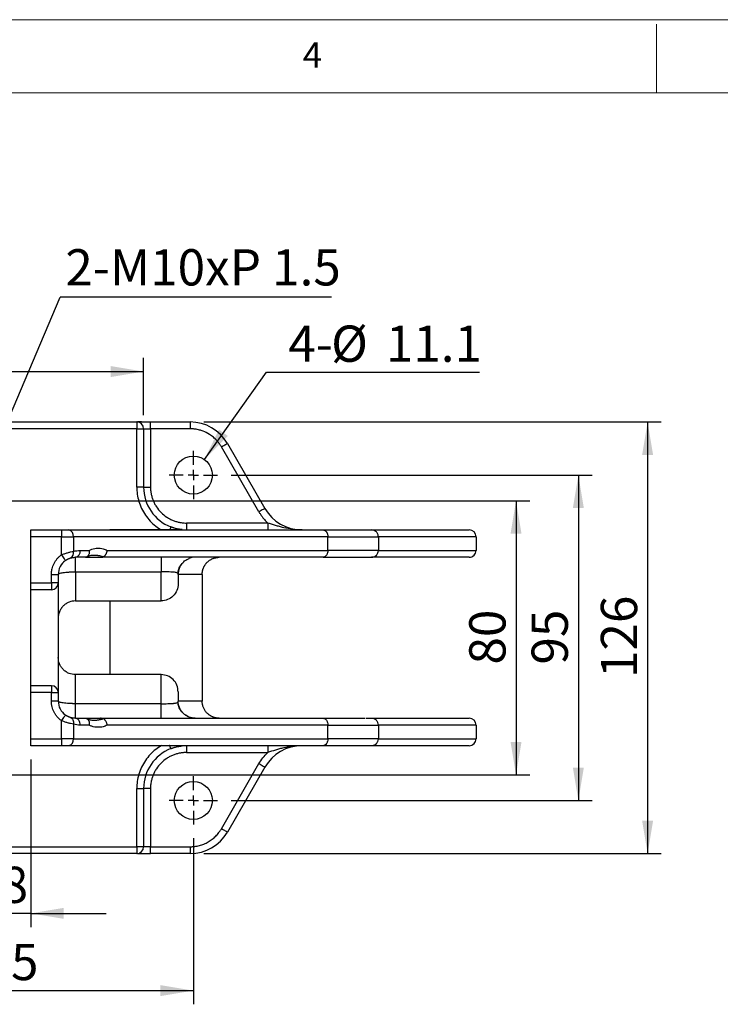
# Model space of a CAD drawing. Units: millimetres. Extents: x 5 to 297, y 6 to 206.
# Drawn here: x 152 to 203, y 134 to 206 of the extents above; entities that cross this region are included whole.
import ezdxf

# ---------------------------------------------------------------- set-up
doc = ezdxf.new("R2010")
doc.units = ezdxf.units.MM
doc.layers.add('DIM', color=5, linetype='Continuous')
doc.layers.add('SLD-0', color=179, linetype='Continuous')
doc.styles.add('SLDTEXTSTYLE1', font='TXT', dxfattribs={"width": 0.75})
doc.dimstyles.new('SLDDIMSTYLE0', dxfattribs={"dimtxt": 2.645833, "dimasz": 2.4, "dimexe": 0, "dimexo": 0.0625, "dimgap": 0.661458, "dimtad": 1, "dimdec": 1, "dimlfac": 4, "dimrnd": 1e-09, "dimzin": 12, "dimdsep": 46, "dimtxsty": 'SLDTEXTSTYLE1', "dimsah": 1, "dimcen": 0.09, "dimadec": 0, "dimazin": 3, "dimtfac": 1, "dimtdec": 1, "dimtofl": 0, "dimtmove": 0, "dimatfit": 3, "dimfxl": 0, "dimfrac": 2, "dimtolj": 1, "dimtzin": 12, "dimarcsym": 0})
doc.dimstyles.new('SLDDIMSTYLE1', dxfattribs={"dimtxt": 0.18, "dimasz": 2.4, "dimexe": 0, "dimexo": 0.0625, "dimgap": 0, "dimtad": 0, "dimtih": 1, "dimtoh": 1, "dimdec": 0, "dimrnd": 1e-09, "dimzin": 0, "dimdsep": 46, "dimtxsty": 'Standard', "dimsah": 1, "dimcen": 0.09, "dimadec": 0, "dimazin": 0, "dimtfac": 2.4, "dimtdec": 0, "dimtofl": 0, "dimtmove": 0, "dimatfit": 3, "dimfxl": 0, "dimfrac": 2, "dimtolj": 1, "dimtzin": 0, "dimarcsym": 0})
doc.dimstyles.new('SLDDIMSTYLE2', dxfattribs={"dimtxt": 2.645833, "dimasz": 2.4, "dimexe": 0, "dimexo": 0.0625, "dimgap": 0.661458, "dimtad": 1, "dimdec": 1, "dimlfac": 4, "dimrnd": 1e-09, "dimzin": 12, "dimdsep": 46, "dimtxsty": 'SLDTEXTSTYLE1', "dimsah": 1, "dimcen": 0.09, "dimadec": 0, "dimazin": 3, "dimtfac": 1, "dimtdec": 1, "dimtmove": 0, "dimatfit": 0, "dimfxl": 0, "dimfrac": 2, "dimtolj": 1, "dimtzin": 12, "dimarcsym": 0})
doc.dimstyles.new('SLDDIMSTYLE3', dxfattribs={"dimtxt": 2.645833, "dimasz": 2.4, "dimexe": 0, "dimexo": 0.0625, "dimgap": 0.661458, "dimtad": 0, "dimtih": 1, "dimtoh": 1, "dimdec": 1, "dimlfac": 4, "dimrnd": 1e-09, "dimzin": 12, "dimdsep": 46, "dimtxsty": 'SLDTEXTSTYLE1', "dimsah": 1, "dimcen": 0, "dimadec": 0, "dimazin": 3, "dimtfac": 1, "dimtdec": 1, "dimtofl": 0, "dimtmove": 0, "dimatfit": 3, "dimfxl": 0, "dimfrac": 2, "dimtolj": 1, "dimtzin": 12, "dimarcsym": 0})

# ---------------------------------------------------------------- blocks, each defined once
blk = doc.blocks.new('_D_11')
at = {"layer": 'DIM', "color": 5}
for p, q in [((136.279, 146.554), (136.279, 134.439)), ((165.029, 146.554), (165.029, 134.439)), ((136.279, 135.439), (165.029, 135.439))]:
    blk.add_line(p, q, dxfattribs=at)
for points in [[(136.279, 135.439), (138.679, 135.039), (138.679, 135.839)], [(165.029, 135.439), (162.629, 135.839), (162.629, 135.039)]]:
    blk.add_solid(points, dxfattribs=at)
at = {"layer": 'DIM', "color": 5, "insert": (147.722, 138.849), "char_height": 2.6458, "attachment_point": 1, "style": 'SLDTEXTSTYLE1'}
blk.add_mtext('115', dxfattribs=at)
blk = doc.blocks.new('_D_13')
at = {"layer": 'DIM', "color": 5}
for p, q in [((153.174, 152.316), (153.174, 140.075)), ((148.674, 148.754), (148.674, 140.075)), ((148.674, 141.075), (143.174, 141.075)), ((153.174, 141.075), (148.674, 141.075)), ((153.174, 141.075), (158.674, 141.075))]:
    blk.add_line(p, q, dxfattribs=at)
for points in [[(148.674, 141.075), (146.274, 141.475), (146.274, 140.675)], [(153.174, 141.075), (155.574, 140.675), (155.574, 141.475)]]:
    blk.add_solid(points, dxfattribs=at)
at = {"layer": 'DIM', "color": 5, "insert": (148.969, 144.485), "char_height": 2.6458, "attachment_point": 1, "style": 'SLDTEXTSTYLE1'}
blk.add_mtext('18', dxfattribs=at)
blk = doc.blocks.new('_D_14')
at = {"layer": 'DIM', "color": 5}
for p, q in [((151.112, 171.191), (189.569, 171.191)), ((188.569, 171.191), (188.569, 151.191)), ((151.112, 151.191), (189.569, 151.191))]:
    blk.add_line(p, q, dxfattribs=at)
for points in [[(188.569, 171.191), (188.169, 168.791), (188.969, 168.791)], [(188.569, 151.191), (188.969, 153.591), (188.169, 153.591)]]:
    blk.add_solid(points, dxfattribs=at)
at = {"layer": 'DIM', "color": 5, "insert": (185.158, 159.237), "char_height": 2.6458, "attachment_point": 1, "rotation": 90, "style": 'SLDTEXTSTYLE1'}
blk.add_mtext('80', dxfattribs=at)
blk = doc.blocks.new('_D_15')
at = {"layer": 'DIM', "color": 5}
for p, q in [((167.792, 173.066), (194.117, 173.066)), ((193.117, 173.066), (193.117, 149.316)), ((167.792, 149.316), (194.117, 149.316))]:
    blk.add_line(p, q, dxfattribs=at)
for points in [[(193.117, 173.066), (192.717, 170.666), (193.517, 170.666)], [(193.117, 149.316), (193.517, 151.716), (192.717, 151.716)]]:
    blk.add_solid(points, dxfattribs=at)
at = {"layer": 'DIM', "color": 5, "insert": (189.706, 159.237), "char_height": 2.6458, "attachment_point": 1, "rotation": 90, "style": 'SLDTEXTSTYLE1'}
blk.add_mtext('95', dxfattribs=at)
blk = doc.blocks.new('_D_16')
at = {"layer": 'DIM', "color": 5}
for p, q in [((165.803, 176.941), (199.17, 176.941)), ((198.17, 176.941), (198.17, 145.441)), ((165.803, 145.441), (199.17, 145.441))]:
    blk.add_line(p, q, dxfattribs=at)
for points in [[(198.17, 176.941), (197.77, 174.541), (198.57, 174.541)], [(198.17, 145.441), (198.57, 147.841), (197.77, 147.841)]]:
    blk.add_solid(points, dxfattribs=at)
at = {"layer": 'DIM', "color": 5, "insert": (194.759, 158.259), "char_height": 2.6458, "attachment_point": 1, "rotation": 90, "style": 'SLDTEXTSTYLE1'}
blk.add_mtext('126', dxfattribs=at)
blk = doc.blocks.new('_D_17')
at = {"layer": 'DIM', "color": 5}
for p, q in [((165.833, 174.197), (170.366, 180.57)), ((170.366, 180.57), (185.913, 180.57))]:
    blk.add_line(p, q, dxfattribs=at)
blk.add_solid([(165.833, 174.197), (167.55, 175.921), (166.898, 176.385)], dxfattribs=at)
at = {"layer": 'DIM', "color": 5, "char_height": 2.6458, "attachment_point": 1, "style": 'SLDTEXTSTYLE1'}
for s, insert in [('4-', (171.953, 183.98)), ('%%c', (175.079, 183.98)), ('11.1', (179.073, 183.98))]:
    blk.add_mtext(s, dxfattribs=dict(at, insert=insert))
blk = doc.blocks.new('_D_20')
at = {"layer": 'DIM', "color": 5}
for p, q in [((133.154, 174.816), (133.154, 181.621)), ((161.404, 177.441), (161.404, 181.621)), ((133.154, 180.621), (161.404, 180.621))]:
    blk.add_line(p, q, dxfattribs=at)
for points in [[(133.154, 180.621), (135.554, 180.221), (135.554, 181.021)], [(161.404, 180.621), (159.004, 181.021), (159.004, 180.221)]]:
    blk.add_solid(points, dxfattribs=at)
at = {"layer": 'DIM', "color": 5, "insert": (144.347, 184.032), "char_height": 2.6458, "attachment_point": 1, "style": 'SLDTEXTSTYLE1'}
blk.add_mtext('113', dxfattribs=at)
blk = doc.blocks.new('SW_NOTE_1')
at = {"layer": 'DIM', "color": 0}
blk.add_line((19.8, 0), (0, 0), dxfattribs=at)
at = {"layer": 'DIM', "color": 0, "insert": (0.378, 3.505), "char_height": 2.64583, "attachment_point": 1, "style": 'SLDTEXTSTYLE1'}
blk.add_mtext('2-M10xP 1.5', dxfattribs=at)
blk = doc.blocks.new('SW_CENTERMARKSYMBOL_16')
at = {"layer": 'DIM', "color": 0}
for p, q in [((0, 0.75), (0, 1.7625)), ((-0.75, 0), (-1.7625, 0)), ((0, 0), (-0.375, 0)), ((0, 0), (0, 0.375)), ((0, 0), (0, -0.375)), ((0, 0), (0.375, 0)), ((0.75, 0), (1.7625, 0)), ((0, -0.75), (0, -1.7625))]:
    blk.add_line(p, q, dxfattribs=at)
blk = doc.blocks.new('SW_CENTERMARKSYMBOL_17')
at = {"layer": 'DIM', "color": 0}
for p, q in [((0, 0.75), (0, 1.7625)), ((-0.75, 0), (-1.7625, 0)), ((0, 0), (-0.375, 0)), ((0, 0), (0, 0.375)), ((0, 0), (0, -0.375)), ((0, 0), (0.375, 0)), ((0.75, 0), (1.7625, 0)), ((0, -0.75), (0, -1.7625))]:
    blk.add_line(p, q, dxfattribs=at)

msp = doc.modelspace()

# ---------------------------------------------------------------- linework, layer by layer
at = {"color": 7, "linetype": 'Continuous', "lineweight": 25}
for p, q in [((139.904, 176.941), (160.904, 176.941)), ((160.904, 176.941), (160.904, 176.441)), ((161.904, 176.441), (161.904, 176.941)), ((161.904, 176.941), (164.803, 176.941)), ((164.803, 176.941), (164.803, 176.441)), ((160.904, 176.441), (139.904, 176.441)), ((160.904, 172.191), (160.904, 176.441)), ((160.904, 176.441), (161.404, 176.441)), ((161.404, 176.441), (161.404, 172.191)), ((161.404, 176.441), (161.904, 176.441)), ((161.904, 176.441), (161.904, 172.191)), ((164.803, 176.441), (161.904, 176.441)), ((167.51, 175.379), (170.252, 170.629)), ((169.819, 170.379), (167.077, 175.129)), ((161.404, 172.191), (160.904, 172.191)), ((161.404, 172.191), (161.904, 172.191)), ((153.174, 168.566), (153.174, 169.066)), ((153.174, 169.066), (155.407, 169.066)), ((155.407, 169.066), (155.407, 168.566)), ((155.93, 169.066), (174.489, 169.066)), ((170.458, 169.566), (164.529, 169.566)), ((164.529, 169.566), (164.529, 169.066)), ((178.027, 169.066), (185.15, 169.066)), ((153.174, 165.191), (153.174, 168.566)), ((155.407, 168.566), (153.174, 168.566)), ((155.407, 167.241), (155.407, 168.566)), ((155.407, 168.566), (156.279, 168.566)), ((156.279, 168.566), (156.279, 167.495)), ((174.84, 168.566), (156.279, 168.566)), ((174.84, 167.566), (174.84, 168.566)), ((174.84, 168.566), (178.526, 168.566)), ((178.526, 168.566), (178.526, 167.566)), ((185.654, 168.566), (178.526, 168.566)), ((185.654, 168.566), (185.654, 167.566)), ((156.773, 167.566), (157.431, 167.566)), ((158.751, 167.566), (174.84, 167.566)), ((178.526, 167.566), (174.84, 167.566)), ((178.526, 167.566), (185.654, 167.566)), ((156.079, 167.017), (156.045, 167.007)), ((157.151, 167.066), (156.424, 167.066)), ((156.424, 166.004), (156.424, 167.066)), ((157.151, 167.066), (158.256, 167.066)), ((174.489, 167.066), (158.256, 167.066)), ((162.674, 167.066), (162.674, 166.004)), ((174.549, 167.077), (174.489, 167.066)), ((185.15, 167.066), (178.027, 167.066)), ((154.674, 165.191), (154.674, 165.816)), ((154.674, 165.816), (155.174, 165.816)), ((155.174, 165.816), (155.174, 165.191)), ((156.424, 166.004), (162.674, 166.004)), ((156.424, 166.004), (156.424, 163.879)), ((165.674, 165.816), (165.674, 156.566)), ((153.174, 165.191), (154.674, 165.191)), ((153.174, 164.691), (153.174, 165.191)), ((154.674, 164.691), (153.174, 164.691)), ((153.174, 157.691), (153.174, 164.691)), ((155.174, 165.191), (154.674, 165.191)), ((154.674, 165.191), (154.674, 164.691)), ((155.174, 165.191), (155.174, 157.191)), ((156.424, 163.879), (162.675, 163.879)), ((162.675, 158.504), (156.424, 158.504)), ((153.174, 157.191), (153.174, 157.691)), ((154.674, 157.691), (153.174, 157.691)), ((154.674, 157.691), (154.674, 157.191)), ((153.174, 153.816), (153.174, 157.191)), ((154.674, 157.191), (153.174, 157.191)), ((154.674, 156.566), (154.674, 157.191)), ((154.674, 157.191), (155.174, 157.191)), ((155.174, 157.191), (155.174, 156.566)), ((155.174, 156.566), (154.674, 156.566)), ((156.424, 155.316), (156.424, 156.379)), ((162.674, 156.379), (156.424, 156.379)), ((162.674, 155.316), (162.674, 156.379)), ((155.506, 155.719), (155.552, 155.673)), ((155.687, 155.558), (155.717, 155.537)), ((156.036, 155.379), (156.079, 155.366)), ((156.424, 155.316), (157.151, 155.316)), ((157.151, 155.316), (158.256, 155.316)), ((158.256, 155.316), (174.489, 155.316)), ((174.489, 155.316), (174.549, 155.306)), ((178.027, 155.316), (185.15, 155.316)), ((155.407, 153.816), (155.407, 155.142)), ((156.279, 154.888), (156.279, 153.816)), ((157.431, 154.816), (156.773, 154.816)), ((174.84, 154.816), (158.751, 154.816)), ((174.84, 153.816), (174.84, 154.816)), ((174.84, 154.816), (178.526, 154.816)), ((178.526, 154.816), (178.526, 153.816)), ((185.654, 154.816), (178.526, 154.816)), ((185.654, 154.816), (185.654, 153.816)), ((153.174, 153.816), (155.407, 153.816)), ((153.174, 153.316), (153.174, 153.816)), ((156.279, 153.816), (155.407, 153.816)), ((155.407, 153.816), (155.407, 153.316)), ((156.279, 153.816), (174.84, 153.816)), ((178.526, 153.816), (174.84, 153.816)), ((178.526, 153.816), (185.654, 153.816)), ((155.407, 153.316), (153.174, 153.316)), ((174.489, 153.316), (155.93, 153.316)), ((164.529, 153.316), (164.529, 152.816)), ((170.458, 153.316), (170.458, 152.816)), ((174.549, 153.327), (174.489, 153.316)), ((185.15, 153.316), (178.027, 153.316)), ((164.529, 152.816), (170.458, 152.816)), ((167.077, 147.254), (169.819, 152.004)), ((170.252, 151.754), (167.51, 147.004)), ((160.904, 145.941), (160.904, 150.191)), ((160.904, 150.191), (161.404, 150.191)), ((161.404, 150.191), (161.404, 145.941)), ((161.904, 150.191), (161.404, 150.191)), ((161.904, 150.191), (161.904, 145.941)), ((139.904, 145.941), (160.904, 145.941)), ((161.404, 145.941), (160.904, 145.941)), ((160.904, 145.941), (160.904, 145.441)), ((161.904, 145.941), (161.404, 145.941)), ((161.904, 145.441), (161.904, 145.941)), ((161.904, 145.941), (164.803, 145.941)), ((164.803, 145.941), (164.803, 145.441)), ((160.904, 145.441), (139.904, 145.441)), ((164.803, 145.441), (161.904, 145.441))]:
    msp.add_line(p, q, dxfattribs=at)
at = {"color": 1, "linetype": 'Continuous', "lineweight": 25}
for p, q in [((164.122, 169.066), (164.174, 169.075)), ((165.674, 165.816), (163.924, 165.816)), ((158.956, 158.504), (158.956, 163.879)), ((156.424, 156.379), (156.424, 158.504)), ((165.674, 156.566), (163.924, 156.566)), ((164.174, 153.308), (164.122, 153.316))]:
    msp.add_line(p, q, dxfattribs=at)
at = {"color": 7, "linetype": 'Continuous', "lineweight": 25, "flags": 128}
for points in [[(167.077, 175.129), (167.161, 175.178), (167.242, 175.225), (167.317, 175.268), (167.383, 175.306), (167.437, 175.337), (167.477, 175.36), (167.501, 175.374), (167.51, 175.379)], [(170.252, 170.629), (170.244, 170.624), (170.219, 170.61), (170.179, 170.587), (170.125, 170.556), (170.06, 170.518), (169.985, 170.475), (169.903, 170.428), (169.819, 170.379)], [(165.174, 167.066), (164.931, 167.042), (164.708, 166.976)], [(155.698, 155.549), (155.692, 155.541), (155.676, 155.518), (155.649, 155.481), (155.613, 155.43), (155.569, 155.368), (155.519, 155.298), (155.464, 155.222), (155.407, 155.142)], [(169.819, 152.004), (169.903, 151.955), (169.985, 151.908), (170.06, 151.865), (170.125, 151.827), (170.179, 151.796), (170.219, 151.773), (170.244, 151.759), (170.252, 151.754)], [(167.51, 147.004), (167.501, 147.009), (167.477, 147.023), (167.437, 147.046), (167.383, 147.077), (167.317, 147.115), (167.242, 147.158), (167.161, 147.205), (167.077, 147.254)]]:
    msp.add_lwpolyline(points, dxfattribs=at)
at = {"color": 1, "linetype": 'Continuous', "lineweight": 25, "flags": 128}
msp.add_lwpolyline([(163.389, 169.282), (163.385, 169.273), (163.375, 169.247), (163.358, 169.204), (163.335, 169.146), (163.308, 169.075), (163.303, 169.064)], dxfattribs=at)
at = {"color": 7, "linetype": 'Continuous', "lineweight": 25}
for centre, radius in [((165.029, 173.066), 1.387), ((165.029, 149.316), 1.388)]:
    msp.add_circle(centre, radius, dxfattribs=at)
for centre, radius, start, end in [((160.904, 176.441), 0.5, 360, 90), ((164.803, 173.816), 3.125, 30, 90), ((164.529, 172.191), 3.125, 180, 248.59686), ((172.958, 172.191), 3.125, 210, 270), ((155.838, 168.631), 0.445, 351.7118, 78.07005), ((155.889, 167.379), 0.407, 296.65568, 16.5463), ((156.332, 167.502), 0.445, 281.92995, 8.2882), ((156.424, 165.816), 1.25, 125.52968, 180), ((165.174, 165.816), 1.25, 138.49184, 180), ((154.674, 165.191), 0.5, 270, 0), ((154.674, 157.191), 0.5, 0, 90), ((156.424, 156.566), 1.25, 180, 234.47032), ((155.838, 153.752), 0.445, 281.92995, 8.2882), ((164.529, 150.191), 3.125, 111.40314, 180), ((164.213, 153.415), 0.113, 250.11482, 275.21642), ((172.958, 150.191), 3.125, 90, 150), ((164.803, 148.566), 3.125, 270, 330), ((160.904, 145.941), 0.5, 270, 0)]:
    msp.add_arc(centre, radius, start, end, dxfattribs=at)
at = {"color": 7, "linetype": 'Continuous', "lineweight": 25, "extrusion": (-3.89714e-08, -2.19738e-21, 1)}
for centre in [(185.15, 168.566), (185.15, 154.816)]:
    msp.add_ellipse(centre, major_axis=(0.504, 0, 0), ratio=0.991924, start_param=0, end_param=1.570796, dxfattribs=at)
at = {"color": 7, "linetype": 'Continuous', "lineweight": 25, "extrusion": (-3.89714e-08, 0, 1)}
for centre in [(185.15, 167.566), (185.15, 153.816)]:
    msp.add_ellipse(centre, major_axis=(-0.504, 0, 0), ratio=0.991924, start_param=1.570796, end_param=3.141593, dxfattribs=at)
at = {"color": 7, "linetype": 'Continuous', "lineweight": 25}
for points, knots in [([(160.904, 176.941), (160.904, 176.941), (160.905, 176.941), (160.908, 176.941), (160.914, 176.941), (160.925, 176.941), (160.946, 176.941), (160.99, 176.941), (161.067, 176.941), (161.174, 176.941), (161.277, 176.941), (161.36, 176.941), (161.442, 176.941), (161.524, 176.941), (161.613, 176.941), (161.709, 176.941), (161.806, 176.941), (161.871, 176.941), (161.904, 176.941)], [0, 0, 0, 0, 0.031293, 0.062517, 0.093753, 0.12508, 0.18727, 0.250107, 0.374253, 0.49986, 0.569629, 0.639259, 0.694246, 0.749936, 0.812708, 0.874902, 0.937129, 1, 1, 1, 1]), ([(161.904, 176.934), (161.815, 176.935), (161.628, 176.938), (161.355, 176.94), (161.111, 176.941), (161.01, 176.941), (160.959, 176.941)], [0, 0, 0, 0, 0.225338, 0.474142, 0.736596, 1, 1, 1, 1]), ([(167.077, 175.129), (167.062, 175.153), (167.034, 175.201), (166.989, 175.27), (166.942, 175.339), (166.893, 175.406), (166.842, 175.471), (166.789, 175.535), (166.714, 175.617), (166.617, 175.717), (166.489, 175.831), (166.35, 175.94), (166.108, 176.104), (165.818, 176.249), (165.514, 176.347), (165.313, 176.393), (165.162, 176.418), (165.029, 176.433), (164.916, 176.44), (164.841, 176.441), (164.803, 176.441)], [0, 0, 0, 0, 0.0302918, 0.0605098, 0.0906843, 0.1208456, 0.1510243, 0.1812507, 0.211555, 0.2723204, 0.3331485, 0.398888, 0.4646737, 0.6523391, 0.7499615, 0.8132583, 0.8766071, 0.9177396, 0.9588452, 1, 1, 1, 1]), ([(161.904, 172.191), (161.904, 172.165), (161.905, 172.111), (161.909, 172.031), (161.915, 171.952), (161.923, 171.872), (161.934, 171.793), (161.957, 171.656), (162.002, 171.465), (162.086, 171.22), (162.194, 170.982), (162.375, 170.673), (162.66, 170.322), (163.011, 170.037), (163.319, 169.857), (163.558, 169.748), (163.803, 169.665), (164.02, 169.613), (164.209, 169.584), (164.369, 169.569), (164.476, 169.567), (164.529, 169.566)], [0, 0, 0, 0, 0.019454, 0.038873, 0.058276, 0.07768, 0.097105, 0.116567, 0.178315, 0.240094, 0.304415, 0.368769, 0.500007, 0.631244, 0.695566, 0.75992, 0.821668, 0.883447, 0.922315, 0.961118, 1, 1, 1, 1]), ([(169.819, 170.379), (169.835, 170.351), (169.868, 170.295), (169.921, 170.211), (169.979, 170.125), (170.042, 170.037), (170.121, 169.933), (170.218, 169.816), (170.334, 169.687), (170.417, 169.607), (170.458, 169.566)], [0, 0, 0, 0, 0.092215, 0.188289, 0.28826, 0.392157, 0.500007, 0.666418, 0.83315, 1, 1, 1, 1]), ([(155.407, 169.066), (155.42, 169.066), (155.444, 169.066), (155.48, 169.066), (155.516, 169.066), (155.563, 169.066), (155.621, 169.066), (155.69, 169.066), (155.756, 169.066), (155.818, 169.066), (155.877, 169.066), (155.913, 169.066), (155.93, 169.066)], [0, 0, 0, 0, 0.062735, 0.125145, 0.187379, 0.249582, 0.373386, 0.500045, 0.624895, 0.749901, 0.874276, 1, 1, 1, 1]), ([(164.088, 169.059), (164.063, 169.059), (164.011, 169.059), (163.746, 169.059), (163.314, 169.059), (162.69, 169.059), (161.893, 169.059), (160.959, 169.059), (159.961, 169.059), (159.278, 169.059), (158.949, 169.059)], [0, 0, 0, 0, 0.104474, 0.21827, 0.340564, 0.469823, 0.603807, 0.739735, 0.874595, 1, 1, 1, 1]), ([(164.223, 169.081), (164.223, 169.082), (164.221, 169.082), (164.219, 169.082), (164.217, 169.082), (164.214, 169.082), (164.211, 169.083), (164.208, 169.083), (164.203, 169.084), (164.195, 169.084), (164.186, 169.085), (164.169, 169.087), (164.144, 169.09), (164.098, 169.096), (164.027, 169.107), (163.921, 169.125), (163.801, 169.152), (163.69, 169.181), (163.598, 169.208), (163.529, 169.231), (163.459, 169.255), (163.412, 169.273), (163.389, 169.282)], [0, 0, 0, 0, 0.0021659, 0.0056038, 0.010413, 0.0166277, 0.024263, 0.033327, 0.0503519, 0.0670579, 0.1020613, 0.1343009, 0.2015634, 0.2671296, 0.3965802, 0.5224179, 0.6452736, 0.7652306, 0.8245377, 0.8830496, 0.9413428, 1, 1, 1, 1]), ([(170.458, 169.566), (170.458, 169.501), (170.458, 169.436), (170.458, 169.315), (170.458, 169.259), (170.458, 169.167), (170.458, 169.13), (170.458, 169.08), (170.458, 169.066), (170.458, 169.066)], [0, 0, 0, 0, 0.25, 0.25, 0.5, 0.5, 0.75, 0.75, 1, 1, 1, 1]), ([(172.958, 169.066), (172.728, 169.066), (172.498, 169.082), (172.05, 169.138), (171.831, 169.178), (171.515, 169.251), (171.412, 169.277), (171.209, 169.332), (171.109, 169.361), (170.817, 169.449), (170.634, 169.509), (170.458, 169.566)], [0, 0, 0, 0, 0.25, 0.25, 0.5, 0.5, 0.625, 0.625, 0.75, 0.75, 1, 1, 1, 1]), ([(174.489, 169.066), (174.497, 169.066), (174.513, 169.066), (174.537, 169.062), (174.559, 169.057), (174.581, 169.049), (174.602, 169.04), (174.621, 169.03), (174.64, 169.018), (174.657, 169.006), (174.673, 168.993), (174.688, 168.979), (174.702, 168.964), (174.715, 168.95), (174.726, 168.935), (174.745, 168.909), (174.769, 168.87), (174.795, 168.814), (174.815, 168.754), (174.83, 168.693), (174.838, 168.63), (174.839, 168.587), (174.84, 168.566)], [0, 0, 0, 0, 0.044414, 0.087494, 0.129239, 0.169649, 0.208724, 0.246464, 0.282869, 0.317939, 0.351675, 0.384075, 0.41514, 0.44487, 0.473264, 0.500324, 0.586755, 0.671926, 0.755836, 0.838485, 0.919873, 1, 1, 1, 1]), ([(174.489, 169.066), (174.529, 169.066), (174.61, 169.066), (174.73, 169.066), (174.847, 169.066), (174.963, 169.066), (175.077, 169.066), (175.189, 169.066), (175.299, 169.066), (175.407, 169.066), (175.513, 169.066), (175.617, 169.066), (175.72, 169.066), (175.821, 169.066), (176.108, 169.066), (176.547, 169.066), (177.048, 169.066), (177.443, 169.066), (177.666, 169.066), (177.79, 169.066), (177.851, 169.066), (177.903, 169.066), (177.947, 169.066), (177.983, 169.066), (178.01, 169.066), (178.021, 169.066), (178.027, 169.066)], [0, 0, 0, 0, 0.019249, 0.0384805, 0.0576983, 0.0769064, 0.0961085, 0.1153087, 0.1345108, 0.1537188, 0.1729365, 0.1921679, 0.2114168, 0.2306871, 0.2499826, 0.379879, 0.5100163, 0.6299365, 0.7500052, 0.7857662, 0.8214698, 0.8571408, 0.8928043, 0.9284853, 0.9642089, 1, 1, 1, 1]), ([(178.526, 168.566), (178.526, 168.6), (178.522, 168.632), (178.51, 168.696), (178.5, 168.728), (178.475, 168.788), (178.46, 168.817), (178.424, 168.871), (178.403, 168.897), (178.334, 168.966), (178.278, 169.003), (178.158, 169.053), (178.092, 169.066), (178.027, 169.066)], [0, 0, 0, 0, 0.125, 0.125, 0.25, 0.25, 0.375, 0.375, 0.5, 0.5, 0.75, 0.75, 1, 1, 1, 1]), ([(155.407, 167.241), (155.48, 167.272), (155.554, 167.3), (155.667, 167.34), (155.704, 167.353), (155.781, 167.377), (155.819, 167.388), (155.933, 167.42), (156.006, 167.439), (156.148, 167.471), (156.216, 167.484), (156.279, 167.495)], [0, 0, 0, 0, 0.25, 0.25, 0.375, 0.375, 0.5, 0.5, 0.75, 0.75, 1, 1, 1, 1]), ([(157.431, 167.566), (157.431, 167.562), (157.432, 167.554), (157.434, 167.538), (157.436, 167.51), (157.438, 167.453), (157.431, 167.365), (157.409, 167.28), (157.377, 167.213), (157.347, 167.167), (157.311, 167.129), (157.273, 167.1), (157.232, 167.081), (157.192, 167.069), (157.164, 167.068), (157.151, 167.067)], [0, 0, 0, 0, 0.015424, 0.03118, 0.062614, 0.125419, 0.25067, 0.414069, 0.500223, 0.592379, 0.682064, 0.768349, 0.850439, 0.927784, 1, 1, 1, 1]), ([(157.431, 167.566), (157.434, 167.568), (157.438, 167.57), (157.442, 167.572), (157.503, 167.603), (157.567, 167.63), (157.632, 167.653), (157.697, 167.675), (157.764, 167.692), (157.831, 167.705), (157.899, 167.718), (157.968, 167.725), (158.037, 167.728), (158.106, 167.731), (158.175, 167.728), (158.244, 167.721), (158.312, 167.713), (158.38, 167.701), (158.447, 167.683), (158.552, 167.656), (158.654, 167.617), (158.75, 167.566)], [1.0750754, 1.0750754, 1.0750754, 1.0750754, 1.0843441, 1.0843441, 1.0843441, 1.2336062, 1.2336062, 1.2336062, 1.3828683, 1.3828683, 1.3828683, 1.5321303, 1.5321303, 1.5321303, 1.6813924, 1.6813924, 1.6813924, 1.8306545, 1.8306545, 1.8306545, 2.0665267, 2.0665267, 2.0665267, 2.0665267]), ([(158.469, 167.103), (158.477, 167.108), (158.493, 167.117), (158.518, 167.135), (158.545, 167.156), (158.572, 167.182), (158.6, 167.212), (158.628, 167.247), (158.658, 167.293), (158.689, 167.351), (158.717, 167.42), (158.735, 167.48), (158.745, 167.529), (158.749, 167.554), (158.75, 167.566)], [0, 0, 0, 0, 0.057262, 0.119091, 0.185625, 0.256946, 0.33308, 0.413958, 0.499412, 0.6244, 0.749176, 0.874405, 0.937734, 1, 1, 1, 1]), ([(178.112, 167.083), (178.148, 167.088), (178.249, 167.102), (178.363, 167.187), (178.446, 167.289), (178.508, 167.406), (178.519, 167.503), (178.526, 167.566)], [0, 0, 0, 0, 0.15652, 0.437413, 0.583843, 0.726623, 1, 1, 1, 1]), ([(154.674, 165.816), (154.675, 165.839), (154.675, 165.885), (154.679, 165.953), (154.686, 166.021), (154.695, 166.089), (154.707, 166.156), (154.732, 166.269), (154.779, 166.426), (154.865, 166.619), (154.972, 166.801), (155.079, 166.94), (155.173, 167.042), (155.247, 167.113), (155.325, 167.18), (155.38, 167.22), (155.407, 167.241)], [0, 0, 0, 0, 0.041175, 0.082229, 0.123225, 0.164225, 0.205293, 0.246491, 0.373209, 0.500009, 0.626727, 0.753528, 0.815237, 0.876743, 0.93826, 1, 1, 1, 1]), ([(155.407, 167.241), (155.442, 167.193), (155.479, 167.141), (155.55, 167.041), (155.585, 166.993), (155.641, 166.913), (155.663, 166.882), (155.692, 166.842), (155.698, 166.834), (155.698, 166.834)], [0, 0, 0, 0, 0.25, 0.25, 0.5, 0.5, 0.75, 0.75, 1, 1, 1, 1]), ([(155.73, 166.854), (155.693, 166.829), (155.635, 166.788), (155.562, 166.723), (155.524, 166.684), (155.506, 166.664)], [0, 0, 0, 0, 0.457321, 0.727996, 1, 1, 1, 1]), ([(155.698, 166.834), (155.707, 166.84), (155.726, 166.853), (155.754, 166.872), (155.782, 166.889), (155.809, 166.905), (155.837, 166.92), (155.864, 166.934), (155.898, 166.951), (155.94, 166.969), (155.986, 166.988), (156.031, 167.003), (156.058, 167.012), (156.072, 167.016)], [0, 0, 0, 0, 0.070289, 0.139325, 0.20738, 0.274738, 0.341691, 0.408536, 0.475574, 0.600308, 0.727237, 0.86151, 1, 1, 1, 1]), ([(156.072, 167.016), (156.089, 167.021), (156.126, 167.031), (156.185, 167.044), (156.25, 167.055), (156.33, 167.064), (156.39, 167.066), (156.424, 167.066)], [0, 0, 0, 0, 0.15222, 0.317783, 0.496693, 0.706369, 1, 1, 1, 1]), ([(157.272, 167.093), (157.324, 167.124), (157.462, 167.207), (157.623, 167.22), (157.724, 167.229)], [0, 0, 0, 0, 0.371565, 1, 1, 1, 1]), ([(157.742, 167.229), (157.765, 167.229), (157.81, 167.228), (157.874, 167.225), (157.933, 167.221), (157.987, 167.216), (158.036, 167.21), (158.079, 167.204), (158.15, 167.192), (158.245, 167.172), (158.362, 167.141), (158.434, 167.115), (158.469, 167.103)], [0, 0, 0, 0, 0.09424, 0.181532, 0.261877, 0.335273, 0.401723, 0.461225, 0.513781, 0.692443, 0.854497, 1, 1, 1, 1]), ([(158.256, 167.066), (158.294, 167.066), (158.332, 167.069), (158.387, 167.077), (158.405, 167.08), (158.439, 167.09), (158.455, 167.096), (158.469, 167.103)], [0, 0, 0, 0, 0.5, 0.5, 0.75, 0.75, 1, 1, 1, 1]), ([(163.903, 165.892), (163.921, 166), (163.959, 166.225), (164.13, 166.54), (164.385, 166.816), (164.608, 166.926), (164.72, 166.981)], [0, 0, 0, 0, 0.227786, 0.475452, 0.736021, 1, 1, 1, 1]), ([(165.674, 165.816), (165.675, 165.836), (165.675, 165.874), (165.679, 165.932), (165.686, 165.99), (165.696, 166.048), (165.708, 166.106), (165.723, 166.164), (165.742, 166.222), (165.763, 166.279), (165.787, 166.336), (165.814, 166.392), (165.844, 166.447), (165.878, 166.501), (165.914, 166.553), (165.953, 166.604), (165.995, 166.653), (166.078, 166.74), (166.221, 166.859), (166.379, 166.945), (166.492, 166.99), (166.548, 167.009), (166.62, 167.03), (166.708, 167.049), (166.811, 167.063), (166.885, 167.065), (166.924, 167.066)], [0, 0, 0, 0, 0.029238, 0.058745, 0.088519, 0.118562, 0.148872, 0.179451, 0.210297, 0.241412, 0.272796, 0.304447, 0.336367, 0.368555, 0.401011, 0.433735, 0.466728, 0.49999, 0.617036, 0.749383, 0.772481, 0.803049, 0.841086, 0.886592, 0.939563, 1, 1, 1, 1]), ([(174.512, 167.074), (174.771, 167.074), (175.294, 167.074), (175.981, 167.074), (176.59, 167.074), (177.106, 167.074), (177.522, 167.074), (177.832, 167.074), (178.042, 167.074), (178.093, 167.074), (178.118, 167.074)], [0, 0, 0, 0, 0.123081, 0.247793, 0.373615, 0.5, 0.626385, 0.752207, 0.876919, 1, 1, 1, 1]), ([(155.174, 165.816), (155.175, 165.819), (155.175, 165.824), (155.178, 165.831), (155.182, 165.838), (155.187, 165.843), (155.193, 165.848), (155.204, 165.858), (155.227, 165.871), (155.284, 165.895), (155.381, 165.922), (155.539, 165.951), (155.727, 165.974), (155.902, 165.987), (156.039, 165.995), (156.134, 165.999), (156.23, 166.002), (156.327, 166.004), (156.392, 166.004), (156.424, 166.004)], [0, 0, 0, 0, 0.02663, 0.050948, 0.072956, 0.092652, 0.110036, 0.12511, 0.191022, 0.250175, 0.381249, 0.500003, 0.627692, 0.749832, 0.800413, 0.850707, 0.900727, 0.950487, 1, 1, 1, 1]), ([(163.924, 165.816), (163.924, 165.85), (163.918, 165.873), (163.889, 165.911), (163.866, 165.925), (163.807, 165.947), (163.769, 165.956), (163.68, 165.97), (163.628, 165.976), (163.513, 165.985), (163.449, 165.989), (163.312, 165.995), (163.239, 165.997), (163.086, 166.001), (163.005, 166.002), (162.842, 166.004), (162.759, 166.004), (162.674, 166.004)], [0, 0, 0, 0, 0.125, 0.125, 0.25, 0.25, 0.375, 0.375, 0.5, 0.5, 0.625, 0.625, 0.75, 0.75, 0.875, 0.875, 1, 1, 1, 1]), ([(162.674, 163.879), (162.674, 163.879), (162.674, 163.933), (162.674, 164.037), (162.674, 164.141), (162.674, 164.295), (162.674, 164.49), (162.674, 164.685), (162.674, 164.921), (162.674, 165.182), (162.674, 165.437), (162.674, 165.717), (162.674, 166.004)], [0, 0, 0, 0, 0.357187, 0.357187, 0.357187, 0.714375, 0.714375, 0.714375, 1.071562, 1.071562, 1.071562, 1.420228, 1.420228, 1.420228, 1.420228]), ([(163.924, 165.816), (163.924, 165.8), (163.924, 165.766), (163.924, 165.716), (163.924, 165.66), (163.924, 165.598), (163.924, 165.511), (163.924, 165.412), (163.924, 165.311), (163.924, 165.231), (163.924, 165.182), (163.924, 165.155), (163.924, 165.14), (163.924, 165.131), (163.924, 165.13), (163.924, 165.129)], [0, 0, 0, 0, 0.041617, 0.08327, 0.125048, 0.187513, 0.250084, 0.374931, 0.500006, 0.625055, 0.74993, 0.812377, 0.874966, 0.937536, 1, 1, 1, 1]), ([(163.924, 165.129), (163.924, 164.965), (163.892, 164.802), (163.829, 164.651), (163.767, 164.499), (163.674, 164.361), (163.558, 164.245), (163.443, 164.129), (163.304, 164.037), (163.153, 163.974), (163.002, 163.912), (162.838, 163.879), (162.674, 163.879)], [-1.570796, -1.570796, -1.570796, -1.570796, -1.178097, -1.178097, -1.178097, -0.785398, -0.785398, -0.785398, -0.392699, -0.392699, -0.392699, 0, 0, 0, 0]), ([(156.424, 163.879), (156.277, 163.879), (156.118, 163.852), (155.887, 163.761), (155.812, 163.722), (155.669, 163.629), (155.602, 163.574), (155.48, 163.452), (155.425, 163.384), (155.331, 163.242), (155.293, 163.166), (155.201, 162.935), (155.174, 162.776), (155.174, 162.629)], [0, 0, 0, 0, 0.25, 0.25, 0.375, 0.375, 0.5, 0.5, 0.625, 0.625, 0.75, 0.75, 1, 1, 1, 1]), ([(156.424, 158.504), (156.267, 158.521), (156.025, 158.546), (155.734, 158.702), (155.534, 158.864), (155.373, 159.064), (155.217, 159.355), (155.191, 159.597), (155.174, 159.754)], [0, 0, 0, 0, 0.239457, 0.368361, 0.5, 0.631639, 0.760543, 1, 1, 1, 1]), ([(163.924, 157.254), (163.906, 157.418), (163.868, 157.745), (163.579, 158.159), (163.166, 158.448), (162.838, 158.485), (162.674, 158.504)], [0, 0, 0, 0, 0.25, 0.4999999, 0.7500001, 1, 1, 1, 1]), ([(163.924, 157.254), (163.924, 157.254), (163.924, 157.227), (163.924, 157.174), (163.924, 157.122), (163.924, 157.043), (163.924, 156.945), (163.924, 156.846), (163.924, 156.727), (163.924, 156.595), (163.924, 156.586), (163.924, 156.576), (163.924, 156.566)], [2.037561, 2.037561, 2.037561, 2.037561, 2.396879, 2.396879, 2.396879, 2.756196, 2.756196, 2.756196, 3.115514, 3.115514, 3.115514, 3.141592, 3.141592, 3.141592, 3.141592]), ([(155.407, 155.142), (155.389, 155.156), (155.352, 155.183), (155.299, 155.226), (155.248, 155.271), (155.198, 155.317), (155.15, 155.366), (155.072, 155.452), (154.972, 155.582), (154.865, 155.764), (154.779, 155.957), (154.729, 156.125), (154.7, 156.26), (154.685, 156.362), (154.676, 156.464), (154.675, 156.532), (154.674, 156.566)], [0, 0, 0, 0, 0.041175, 0.082229, 0.123225, 0.164225, 0.205293, 0.246491, 0.373209, 0.500009, 0.626727, 0.753528, 0.815237, 0.876743, 0.93826, 1, 1, 1, 1]), ([(156.424, 156.379), (156.406, 156.379), (156.37, 156.379), (156.316, 156.38), (156.263, 156.381), (156.209, 156.382), (156.155, 156.383), (156.102, 156.385), (156.049, 156.388), (155.997, 156.39), (155.889, 156.397), (155.727, 156.409), (155.539, 156.432), (155.381, 156.461), (155.284, 156.488), (155.227, 156.512), (155.199, 156.529), (155.179, 156.547), (155.176, 156.559), (155.174, 156.566)], [0, 0, 0, 0, 0.027483, 0.055039, 0.082673, 0.110385, 0.138179, 0.166057, 0.19402, 0.222071, 0.250213, 0.372354, 0.500044, 0.618798, 0.749872, 0.809025, 0.874938, 0.927079, 1, 1, 1, 1]), ([(162.674, 156.379), (162.758, 156.379), (162.841, 156.379), (163.006, 156.381), (163.085, 156.382), (163.239, 156.386), (163.313, 156.388), (163.45, 156.394), (163.513, 156.398), (163.6, 156.405), (163.628, 156.408), (163.679, 156.413), (163.703, 156.417), (163.769, 156.427), (163.806, 156.436), (163.867, 156.458), (163.889, 156.472), (163.918, 156.509), (163.924, 156.533), (163.924, 156.566)], [0, 0, 0, 0, 0.125, 0.125, 0.25, 0.25, 0.375, 0.375, 0.5, 0.5, 0.5625, 0.5625, 0.625, 0.625, 0.75, 0.75, 0.875, 0.875, 1, 1, 1, 1]), ([(164.72, 155.402), (164.608, 155.457), (164.385, 155.566), (164.13, 155.843), (163.959, 156.158), (163.921, 156.383), (163.903, 156.491)], [0, 0, 0, 0, 0.264036, 0.524591, 0.772231, 1, 1, 1, 1]), ([(165.174, 155.316), (165.027, 155.316), (164.868, 155.343), (164.637, 155.435), (164.562, 155.474), (164.419, 155.567), (164.352, 155.622), (164.23, 155.744), (164.175, 155.811), (164.081, 155.954), (164.043, 156.029), (163.951, 156.26), (163.924, 156.419), (163.924, 156.566)], [0, 0, 0, 0, 0.25, 0.25, 0.375, 0.375, 0.5, 0.5, 0.625, 0.625, 0.75, 0.75, 1, 1, 1, 1]), ([(166.924, 155.316), (166.906, 155.317), (166.869, 155.317), (166.816, 155.321), (166.766, 155.326), (166.719, 155.333), (166.676, 155.341), (166.636, 155.35), (166.599, 155.359), (166.566, 155.369), (166.536, 155.378), (166.509, 155.387), (166.485, 155.396), (166.464, 155.404), (166.371, 155.442), (166.221, 155.524), (166.065, 155.653), (165.961, 155.767), (165.893, 155.858), (165.833, 155.953), (165.783, 156.052), (165.743, 156.154), (165.712, 156.257), (165.69, 156.36), (165.677, 156.464), (165.675, 156.532), (165.674, 156.566)], [0, 0, 0, 0, 0.028795, 0.056, 0.081614, 0.105639, 0.128073, 0.148917, 0.168171, 0.185835, 0.201908, 0.216391, 0.229283, 0.240585, 0.250296, 0.382865, 0.500083, 0.559018, 0.617106, 0.674346, 0.730739, 0.786285, 0.840984, 0.894836, 0.947841, 1, 1, 1, 1]), ([(156.072, 155.367), (156.065, 155.369), (156.052, 155.373), (156.031, 155.38), (156.009, 155.388), (155.979, 155.398), (155.94, 155.414), (155.892, 155.435), (155.844, 155.459), (155.796, 155.486), (155.746, 155.516), (155.714, 155.538), (155.698, 155.549)], [0, 0, 0, 0, 0.069353, 0.137462, 0.204532, 0.270775, 0.39862, 0.524227, 0.641451, 0.758769, 0.877777, 1, 1, 1, 1]), ([(156.072, 155.367), (156.106, 155.357), (156.14, 155.338), (156.201, 155.281), (156.228, 155.243), (156.267, 155.153), (156.279, 155.101), (156.289, 154.994), (156.287, 154.939), (156.279, 154.888)], [0, 0, 0, 0, 0.25, 0.25, 0.5, 0.5, 0.75, 0.75, 1, 1, 1, 1]), ([(156.424, 155.316), (156.406, 155.317), (156.371, 155.317), (156.323, 155.32), (156.282, 155.324), (156.226, 155.332), (156.157, 155.344), (156.099, 155.36), (156.072, 155.367)], [0, 0, 0, 0, 0.157323, 0.293653, 0.40899, 0.503333, 0.76668, 1, 1, 1, 1]), ([(156.773, 154.816), (156.773, 154.875), (156.766, 154.939), (156.732, 155.062), (156.705, 155.121), (156.637, 155.219), (156.596, 155.257), (156.51, 155.306), (156.466, 155.316), (156.424, 155.316)], [0, 0, 0, 0, 0.25, 0.25, 0.5, 0.5, 0.75, 0.75, 1, 1, 1, 1]), ([(157.151, 155.316), (157.159, 155.316), (157.175, 155.315), (157.199, 155.311), (157.223, 155.305), (157.248, 155.295), (157.272, 155.282), (157.295, 155.266), (157.318, 155.247), (157.339, 155.224), (157.359, 155.198), (157.381, 155.163), (157.409, 155.103), (157.431, 155.018), (157.438, 154.93), (157.436, 154.873), (157.434, 154.845), (157.432, 154.829), (157.431, 154.821), (157.431, 154.817)], [0, 0, 0, 0, 0.0426941, 0.0872875, 0.1337049, 0.1818613, 0.2316732, 0.2830026, 0.3356801, 0.3895269, 0.4443371, 0.4998961, 0.5860346, 0.7493891, 0.8746112, 0.9374006, 0.9688274, 0.9845792, 1, 1, 1, 1]), ([(157.724, 155.154), (157.623, 155.163), (157.462, 155.176), (157.324, 155.259), (157.272, 155.29)], [0, 0, 0, 0, 0.628437, 1, 1, 1, 1]), ([(158.469, 155.28), (158.449, 155.273), (158.407, 155.258), (158.342, 155.237), (158.272, 155.218), (158.197, 155.201), (158.114, 155.184), (158.013, 155.169), (157.887, 155.157), (157.793, 155.155), (157.742, 155.154)], [0, 0, 0, 0, 0.085327, 0.176604, 0.273844, 0.37706, 0.48626, 0.619623, 0.79087, 1, 1, 1, 1]), ([(158.469, 155.28), (158.442, 155.294), (158.406, 155.303), (158.332, 155.314), (158.294, 155.316), (158.256, 155.316)], [0, 0, 0, 0, 0.5, 0.5, 1, 1, 1, 1]), ([(158.75, 154.817), (158.75, 154.818), (158.75, 154.821), (158.749, 154.827), (158.747, 154.838), (158.744, 154.86), (158.735, 154.903), (158.717, 154.963), (158.689, 155.032), (158.653, 155.099), (158.61, 155.16), (158.563, 155.212), (158.515, 155.252), (158.484, 155.271), (158.469, 155.28)], [0, 0, 0, 0, 0.007689, 0.01557, 0.031318, 0.06277, 0.125643, 0.250907, 0.375686, 0.500737, 0.641151, 0.77146, 0.891088, 1, 1, 1, 1]), ([(175.938, 155.309), (175.769, 155.309), (175.346, 155.309), (174.824, 155.309), (174.512, 155.309)], [0, 0, 0, 0, 0.400983, 1, 1, 1, 1]), ([(175.919, 155.316), (175.953, 155.316), (176.02, 155.316), (176.118, 155.316), (176.214, 155.316), (176.307, 155.316), (176.398, 155.316), (176.487, 155.316), (176.574, 155.316), (176.658, 155.316), (176.74, 155.316), (176.82, 155.316), (176.897, 155.316), (176.972, 155.316), (177.059, 155.316), (177.156, 155.316), (177.261, 155.316), (177.359, 155.316), (177.451, 155.316), (177.507, 155.316), (177.534, 155.316)], [0, 0, 0, 0, 0.04766, 0.095279, 0.142867, 0.190436, 0.237995, 0.285556, 0.333128, 0.380722, 0.428348, 0.476017, 0.52374, 0.571526, 0.619386, 0.69555, 0.77165, 0.84773, 0.923832, 1, 1, 1, 1]), ([(178.118, 155.309), (178.079, 155.309), (178.007, 155.309), (177.74, 155.309), (177.622, 155.309)], [0, 0, 0, 0, 0.5598477, 1, 1, 1, 1]), ([(178.526, 154.816), (178.519, 154.88), (178.508, 154.977), (178.446, 155.094), (178.363, 155.196), (178.248, 155.281), (178.147, 155.295), (178.11, 155.3)], [0, 0, 0, 0, 0.2728919, 0.4154223, 0.5615993, 0.8419997, 1, 1, 1, 1]), ([(156.279, 154.888), (156.217, 154.899), (156.15, 154.912), (156.008, 154.944), (155.933, 154.963), (155.782, 155.005), (155.706, 155.029), (155.555, 155.082), (155.48, 155.111), (155.407, 155.142)], [0, 0, 0, 0, 0.25, 0.25, 0.5, 0.5, 0.75, 0.75, 1, 1, 1, 1]), ([(158.75, 154.817), (158.654, 154.766), (158.552, 154.727), (158.447, 154.7), (158.38, 154.682), (158.312, 154.67), (158.244, 154.662), (158.175, 154.655), (158.106, 154.652), (158.037, 154.655), (157.968, 154.658), (157.899, 154.665), (157.831, 154.678), (157.764, 154.691), (157.697, 154.708), (157.632, 154.73), (157.567, 154.753), (157.503, 154.78), (157.442, 154.811), (157.438, 154.813), (157.434, 154.815), (157.431, 154.817)], [4.2166586, 4.2166586, 4.2166586, 4.2166586, 4.4525309, 4.4525309, 4.4525309, 4.6017929, 4.6017929, 4.6017929, 4.751055, 4.751055, 4.751055, 4.9003171, 4.9003171, 4.9003171, 5.0495791, 5.0495791, 5.0495791, 5.1988412, 5.1988412, 5.1988412, 5.2081099, 5.2081099, 5.2081099, 5.2081099]), ([(178.112, 153.333), (178.148, 153.338), (178.249, 153.352), (178.363, 153.437), (178.446, 153.539), (178.508, 153.656), (178.519, 153.753), (178.526, 153.816)], [0, 0, 0, 0, 0.15652, 0.437413, 0.583843, 0.726623, 1, 1, 1, 1]), ([(155.93, 153.316), (155.922, 153.316), (155.904, 153.316), (155.876, 153.316), (155.848, 153.316), (155.808, 153.316), (155.756, 153.316), (155.69, 153.316), (155.622, 153.316), (155.552, 153.316), (155.48, 153.316), (155.432, 153.316), (155.407, 153.316)], [0, 0, 0, 0, 0.062735, 0.125145, 0.187379, 0.249582, 0.373386, 0.500045, 0.624895, 0.749901, 0.874276, 1, 1, 1, 1]), ([(158.949, 153.324), (159.14, 153.324), (159.575, 153.324), (160.284, 153.324), (161.091, 153.324), (161.939, 153.324), (162.607, 153.324), (163.089, 153.324), (163.415, 153.324), (163.688, 153.324), (163.896, 153.324), (164.038, 153.324), (164.071, 153.324), (164.088, 153.324)], [0, 0, 0, 0, 0.072766, 0.165824, 0.274357, 0.398282, 0.5363, 0.609883, 0.685803, 0.763462, 0.842188, 0.921273, 1, 1, 1, 1]), ([(163.389, 153.101), (163.4, 153.105), (163.424, 153.115), (163.459, 153.128), (163.494, 153.14), (163.541, 153.156), (163.599, 153.175), (163.691, 153.203), (163.802, 153.232), (163.922, 153.258), (164.027, 153.276), (164.113, 153.289), (164.161, 153.295), (164.186, 153.298), (164.196, 153.299), (164.203, 153.299), (164.208, 153.3), (164.211, 153.3), (164.214, 153.301), (164.217, 153.301), (164.22, 153.301), (164.222, 153.301), (164.223, 153.302)], [0, 0, 0, 0, 0.029216, 0.058482, 0.087871, 0.117455, 0.176598, 0.235674, 0.355273, 0.478387, 0.603926, 0.733582, 0.865773, 0.90006, 0.932987, 0.949943, 0.966694, 0.976284, 0.983514, 0.99134, 0.996782, 1, 1, 1, 1]), ([(172.958, 153.316), (172.728, 153.316), (172.498, 153.301), (172.05, 153.245), (171.831, 153.205), (171.515, 153.132), (171.412, 153.106), (171.209, 153.051), (171.109, 153.022), (170.817, 152.934), (170.634, 152.874), (170.458, 152.816)], [0, 0, 0, 0, 0.25, 0.25, 0.5, 0.5, 0.625, 0.625, 0.75, 0.75, 1, 1, 1, 1]), ([(174.512, 153.324), (174.771, 153.324), (175.294, 153.324), (175.981, 153.324), (176.59, 153.324), (177.106, 153.324), (177.522, 153.324), (177.832, 153.324), (178.042, 153.324), (178.093, 153.324), (178.118, 153.324)], [0, 0, 0, 0, 0.123081, 0.247793, 0.373615, 0.5, 0.626385, 0.752207, 0.876919, 1, 1, 1, 1]), ([(164.529, 152.816), (164.502, 152.816), (164.449, 152.816), (164.369, 152.812), (164.289, 152.806), (164.21, 152.797), (164.13, 152.786), (163.994, 152.763), (163.803, 152.718), (163.558, 152.635), (163.319, 152.526), (163.011, 152.346), (162.66, 152.061), (162.375, 151.71), (162.194, 151.401), (162.086, 151.163), (162.002, 150.918), (161.951, 150.701), (161.922, 150.511), (161.907, 150.352), (161.905, 150.245), (161.904, 150.191)], [0, 0, 0, 0, 0.019454, 0.038873, 0.058276, 0.07768, 0.097105, 0.116567, 0.178315, 0.240094, 0.304415, 0.368769, 0.500007, 0.631244, 0.695566, 0.75992, 0.821668, 0.883447, 0.922315, 0.961118, 1, 1, 1, 1]), ([(164.803, 145.941), (164.831, 145.942), (164.887, 145.942), (164.97, 145.946), (165.053, 145.953), (165.165, 145.965), (165.305, 145.988), (165.472, 146.026), (165.638, 146.076), (165.857, 146.157), (166.12, 146.286), (166.363, 146.449), (166.543, 146.598), (166.668, 146.717), (166.786, 146.843), (166.881, 146.96), (166.958, 147.066), (167.02, 147.158), (167.058, 147.222), (167.077, 147.254)], [0, 0, 0, 0, 0.030323, 0.060621, 0.090926, 0.121267, 0.183453, 0.245687, 0.308976, 0.372314, 0.500002, 0.62769, 0.690978, 0.754316, 0.816502, 0.878737, 0.919159, 0.959556, 1, 1, 1, 1]), ([(160.959, 145.442), (161.01, 145.442), (161.111, 145.442), (161.355, 145.443), (161.628, 145.445), (161.815, 145.448), (161.904, 145.449)], [0, 0, 0, 0, 0.263405, 0.525859, 0.774661, 1, 1, 1, 1])]:
    msp.add_open_spline(points, degree=3, knots=knots, dxfattribs=at)
at = {"color": 1, "linetype": 'Continuous', "lineweight": 25}
for points, knots in [([(160.904, 172.191), (160.911, 172.018), (160.926, 171.664), (161.047, 171.138), (161.244, 170.624), (161.522, 170.14), (161.872, 169.707), (162.268, 169.337), (162.567, 169.149), (162.71, 169.059)], [0, 0, 0, 0, 0.137617, 0.279953, 0.425618, 0.573007, 0.720396, 0.866061, 1, 1, 1, 1]), ([(174.84, 167.566), (174.835, 167.503), (174.828, 167.406), (174.784, 167.289), (174.73, 167.194), (174.656, 167.122), (174.589, 167.082), (174.557, 167.078), (174.549, 167.077)], [0, 0, 0, 0, 0.27313, 0.41576, 0.562021, 0.800715, 0.952207, 1, 1, 1, 1]), ([(162.674, 156.379), (162.674, 156.661), (162.674, 156.936), (162.674, 157.187), (162.674, 157.451), (162.674, 157.689), (162.674, 157.886), (162.674, 158.083), (162.674, 158.239), (162.674, 158.344), (162.674, 158.45), (162.674, 158.504), (162.674, 158.504)], [1.721365, 1.721365, 1.721365, 1.721365, 2.06364, 2.06364, 2.06364, 2.422957, 2.422957, 2.422957, 2.782275, 2.782275, 2.782275, 3.141592, 3.141592, 3.141592, 3.141592]), ([(174.549, 155.306), (174.557, 155.305), (174.589, 155.301), (174.656, 155.261), (174.73, 155.189), (174.784, 155.094), (174.828, 154.977), (174.835, 154.88), (174.84, 154.816)], [0, 0, 0, 0, 0.048463, 0.199832, 0.438385, 0.584525, 0.727051, 1, 1, 1, 1]), ([(174.84, 153.816), (174.835, 153.753), (174.828, 153.656), (174.784, 153.539), (174.73, 153.444), (174.656, 153.372), (174.589, 153.332), (174.557, 153.328), (174.549, 153.327)], [0, 0, 0, 0, 0.27313, 0.41576, 0.562021, 0.800716, 0.952207, 1, 1, 1, 1]), ([(162.71, 153.324), (162.567, 153.234), (162.268, 153.046), (161.872, 152.676), (161.522, 152.243), (161.244, 151.759), (161.047, 151.245), (160.926, 150.719), (160.911, 150.365), (160.904, 150.191)], [0, 0, 0, 0, 0.133941, 0.279606, 0.426994, 0.574383, 0.720048, 0.862383, 1, 1, 1, 1]), ([(163.389, 153.101), (163.386, 153.107), (163.382, 153.117), (163.36, 153.175), (163.336, 153.235), (163.316, 153.287), (163.303, 153.32), (163.301, 153.324)], [0, 0, 0, 0, 0.3676824, 0.5656131, 0.7677433, 0.969873, 1, 1, 1, 1])]:
    msp.add_open_spline(points, degree=3, knots=knots, dxfattribs=at)
at = {"color": 7, "linetype": 'Continuous', "lineweight": 25}
for points in [[(164.174, 169.075), (164.191, 169.081), (164.207, 169.083), (164.223, 169.081)], [(156.279, 167.495), (156.439, 167.542), (156.606, 167.566), (156.773, 167.566)], [(156.773, 154.816), (156.606, 154.816), (156.439, 154.841), (156.279, 154.888)], [(169.819, 152.004), (169.987, 152.294), (170.202, 152.572), (170.458, 152.816)]]:
    msp.add_open_spline(points, degree=3, dxfattribs=at)
at = {"layer": 'SLD-0', "color": 179, "linetype": 'Continuous', "lineweight": 18}
for p, q in [((292.306, 206.304), (5.306, 206.304)), ((198.806, 205.977), (198.806, 200.977)), ((287.306, 200.977), (10.306, 200.977))]:
    msp.add_line(p, q, dxfattribs=at)

# ---------------------------------------------------------------- block references
at = {"layer": 'DIM', "color": 5}
msp.add_blockref('SW_NOTE_1', (155.314, 186.047), dxfattribs=at)
at = {"layer": 'DIM', "color": 1}
for name, p in [('SW_CENTERMARKSYMBOL_16', (165.029, 173.066)), ('SW_CENTERMARKSYMBOL_17', (165.029, 149.316))]:
    msp.add_blockref(name, p, dxfattribs=at)

# ---------------------------------------------------------------- texts
at = {"layer": 'DIM', "color": 179, "insert": (173.011, 204.646), "char_height": 1.852, "attachment_point": 1, "style": 'SLDTEXTSTYLE1'}
msp.add_mtext('4', dxfattribs=at)

# ---------------------------------------------------------------- dimensions: what is measured, and where the dimension line sits
at = {"layer": 'DIM', "color": 5}
for base, p1, p2, dimstyle, picture, middle in [((161.404, 180.621), (133.154, 173.816), (161.404, 176.441), 'SLDDIMSTYLE0', '_D_20', (147.279, 180.621)), ((148.674, 141.075), (153.174, 153.316), (148.674, 149.754), 'SLDDIMSTYLE2', '_D_13', (150.924, 141.075)), ((165.029, 135.439), (136.279, 147.554), (165.029, 147.554), 'SLDDIMSTYLE0', '_D_11', (150.654, 135.439))]:
    dim = msp.add_linear_dim(base=base, p1=p1, p2=p2, dimstyle=dimstyle, dxfattribs=at)
    dim.commit()
    dim.dimension.update_dxf_attribs({"geometry": picture, "text_midpoint": middle, "dimtype": 160})
dim = msp.add_diameter_dim_2p(p1=(164.225, 171.936), p2=(165.833, 174.197), text='4-<>', dimstyle='SLDDIMSTYLE3', dxfattribs=at)
dim.commit()
dim.dimension.update_dxf_attribs({"geometry": '_D_17', "text_midpoint": (178.933, 182.723), "dimtype": 163})
for base, p1, p2, picture, middle in [((198.17, 145.441), (164.803, 176.941), (164.803, 145.441), '_D_16', (198.17, 161.191)), ((193.117, 149.316), (166.792, 173.066), (166.792, 149.316), '_D_15', (193.117, 161.191)), ((188.569, 151.191), (150.112, 171.191), (150.112, 151.191), '_D_14', (188.569, 161.191))]:
    dim = msp.add_linear_dim(base=base, p1=p1, p2=p2, angle=90, dimstyle='SLDDIMSTYLE0', dxfattribs=at)
    dim.commit()
    dim.dimension.update_dxf_attribs({"geometry": picture, "text_midpoint": middle, "dimtype": 160})

# ---------------------------------------------------------------- leaders
msp.add_leader([(149.355, 172.007), (155.314, 186.047)], dimstyle='SLDDIMSTYLE1', dxfattribs=at)

doc.saveas('drawing.dxf')
